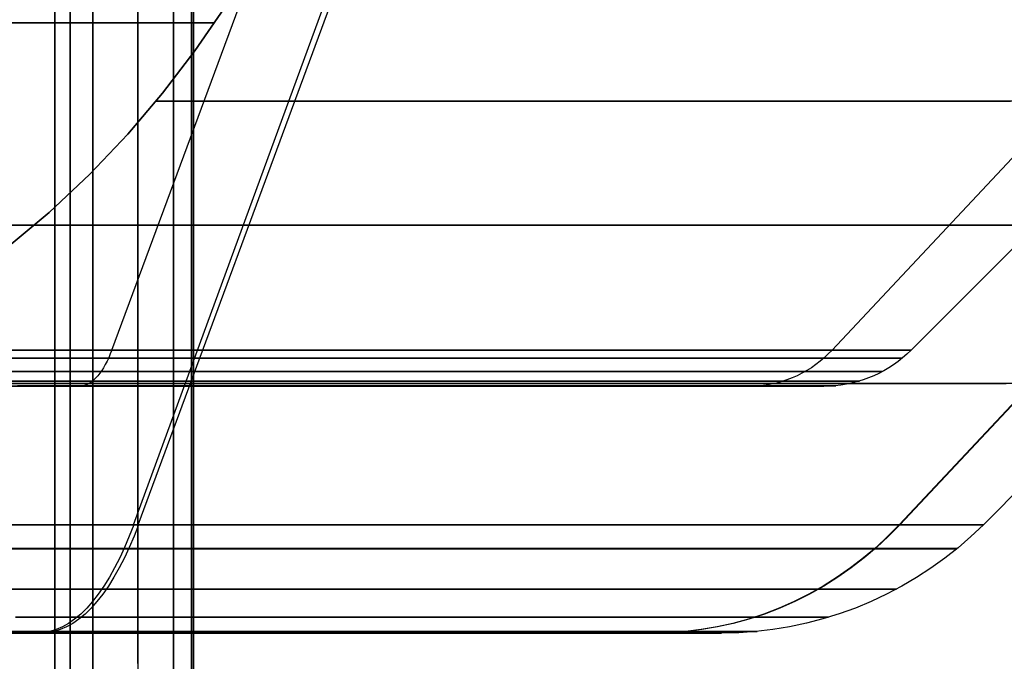
# Model space of a CAD drawing. Units: millimetres. Extents: x 4863 to 5458, y -72 to 778.
# Drawn here: x 4968 to 4972, y -38 to -35 of the extents above; entities that cross this region are included whole.
import ezdxf

# ---------------------------------------------------------------- set-up
doc = ezdxf.new("R2010")
doc.units = ezdxf.units.MM
doc.layers.get('0').update_dxf_attribs({"color": 8, "linetype": 'CONTINUOUS'})

# ---------------------------------------------------------------- blocks, each defined once
blk = doc.blocks.new('sgBrepBlock__87691200')
at = {"color": 0}
for points in [[(4968.974, -32.7825, 421.106), (4968.9929, -32.955, 421.2932), (4968.9999, -33.1299, 421.4796), (4968.9954, -33.3068, 421.6646), (4968.9797, -33.4852, 421.8479), (4968.9529, -33.6649, 422.0289), (4968.9154, -33.8456, 422.2071), (4968.8675, -34.0267, 422.3822), (4968.8092, -34.2081, 422.5537), (4968.7405, -34.3892, 422.7214), (4968.6616, -34.5697, 422.885), (4968.5725, -34.7492, 423.0441), (4968.4731, -34.9272, 423.1984), (4968.3635, -35.1034, 423.3477), (4968.2436, -35.2773, 423.4915), (4968.113, -35.448, 423.6296), (4967.9715, -35.6149, 423.7613), (4967.8185, -35.7769, 423.8862), (4967.6533, -35.9326, 424.0035), (4967.475, -36.0804, 424.1124)], [(4967.3636, -35.1631, 424.1722), (4967.4641, -35.1631, 424.1185), (4967.5642, -35.1631, 424.06), (4967.6633, -35.1631, 423.9967), (4967.7614, -35.1631, 423.9285), (4967.858, -35.1631, 423.8554), (4967.9528, -35.1631, 423.7774), (4968.0455, -35.1631, 423.6946), (4968.1357, -35.1631, 423.6069), (4968.2231, -35.1631, 423.5144), (4968.3237, -35.1631, 423.3974)]]:
    blk.add_polyline3d(points, dxfattribs=at)
blk = doc.blocks.new('sgBrepBlock__87692096')
at = {"color": 0}
for points in [[(4967.475, -36.0804, 436.8876), (4967.6533, -35.9326, 436.9965), (4967.8185, -35.7769, 437.1138), (4967.9715, -35.6149, 437.2387), (4968.113, -35.448, 437.3704), (4968.2436, -35.2773, 437.5085), (4968.3635, -35.1034, 437.6523), (4968.4731, -34.9272, 437.8016), (4968.5725, -34.7492, 437.9559), (4968.6616, -34.5697, 438.115), (4968.7405, -34.3892, 438.2785), (4968.8092, -34.2081, 438.4463), (4968.8675, -34.0267, 438.6178), (4968.9154, -33.8456, 438.7929), (4968.9529, -33.6649, 438.9711), (4968.9797, -33.4852, 439.1521), (4968.9954, -33.3068, 439.3354), (4968.9999, -33.1299, 439.5204), (4968.974, -32.7825, 439.894)], [(4968.3237, -35.1631, 437.6026), (4968.2444, -35.1631, 437.5093), (4968.1612, -35.1631, 437.4193), (4968.0743, -35.1631, 437.3327), (4967.9841, -35.1631, 437.2498), (4967.8907, -35.1631, 437.1707), (4967.7943, -35.1631, 437.0957), (4967.6953, -35.1631, 437.0249), (4967.5938, -35.1631, 436.9584), (4967.4903, -35.1631, 436.8963), (4967.3636, -35.1631, 436.8278)]]:
    blk.add_polyline3d(points, dxfattribs=at)
blk = doc.blocks.new('sgBrepBlock__87692544')
at = {"color": 0}
for p, q in [((4967.9066, -36.4896, 435.2803), (4969.3342, -32.636, 438.8596)), ((4970.8263, -36.4896, 432.2869), (4974.4401, -32.636, 433.6249)), ((4971.1464, -36.4896, 430.5), (4975, -32.636, 430.5))]:
    blk.add_line(p, q, dxfattribs=at)
for points in [[(4971.1464, -36.4896, 430.5), (4971.1367, -36.4896, 430.8168), (4971.1074, -36.4896, 431.1324), (4971.0588, -36.4896, 431.4457), (4970.991, -36.4896, 431.7553), (4970.9043, -36.4896, 432.0602), (4970.7989, -36.4896, 432.3591), (4970.6754, -36.4896, 432.651), (4970.5341, -36.4896, 432.9348), (4970.3756, -36.4896, 433.2093), (4970.2005, -36.4896, 433.4735), (4970.0095, -36.4896, 433.7264), (4969.8033, -36.4896, 433.9671), (4969.5826, -36.4896, 434.1947), (4969.3484, -36.4896, 434.4082), (4969.1014, -36.4896, 434.607), (4968.8427, -36.4896, 434.7901), (4968.5732, -36.4896, 434.957), (4968.294, -36.4896, 435.1069), (4968.006, -36.4896, 435.2394), (4967.7104, -36.4896, 435.3539), (4967.4084, -36.4896, 435.45)], [(4971.5804, -35.9838, 431.3979), (4971.5212, -35.9838, 431.7096), (4971.4425, -35.9838, 432.0251), (4971.3432, -35.9838, 432.343), (4971.2226, -35.9838, 432.6615), (4971.0798, -35.9838, 432.9784), (4970.9145, -35.9838, 433.2918), (4970.7266, -35.9838, 433.5994), (4970.5161, -35.9838, 433.8988), (4970.2835, -35.9838, 434.1877), (4970.0295, -35.9838, 434.4636), (4969.7552, -35.9838, 434.7244), (4969.462, -35.9838, 434.9678), (4969.1517, -35.9838, 435.1919), (4968.8261, -35.9838, 435.3949), (4968.4875, -35.9838, 435.5754), (4968.1382, -35.9838, 435.7321), (4967.7808, -35.9838, 435.8643), (4967.4178, -35.9838, 435.9714)]]:
    blk.add_polyline3d(points, dxfattribs=at)
blk = doc.blocks.new('sgBrepBlock__87692992')
at = {"color": 0}
for points in [[(4971.1464, -36.4896, 430.5), (4971.1367, -36.4896, 430.8168), (4971.1074, -36.4896, 431.1324), (4971.0588, -36.4896, 431.4457), (4970.991, -36.4896, 431.7553), (4970.9043, -36.4896, 432.0602), (4970.7989, -36.4896, 432.3591), (4970.6754, -36.4896, 432.651), (4970.5341, -36.4896, 432.9348), (4970.3756, -36.4896, 433.2093), (4970.2005, -36.4896, 433.4735), (4970.0095, -36.4896, 433.7264), (4969.8033, -36.4896, 433.9671), (4969.5826, -36.4896, 434.1947), (4969.3484, -36.4896, 434.4082), (4969.1014, -36.4896, 434.607), (4968.8427, -36.4896, 434.7901), (4968.5732, -36.4896, 434.957), (4968.294, -36.4896, 435.1069), (4968.006, -36.4896, 435.2394), (4967.7104, -36.4896, 435.3539), (4967.4084, -36.4896, 435.45)], [(4971.1464, -36.4896, 430.5), (4971.1297, -36.5055, 430.5), (4971.1123, -36.5207, 430.5), (4971.0942, -36.535, 430.5), (4971.0755, -36.5485, 430.5), (4971.0561, -36.5611, 430.5), (4971.0362, -36.5728, 430.5), (4971.0158, -36.5836, 430.5), (4970.9949, -36.5934, 430.5), (4970.9735, -36.6022, 430.5), (4970.9518, -36.6101, 430.5), (4970.9297, -36.6169, 430.5), (4970.9074, -36.6227, 430.5), (4970.8848, -36.6275, 430.5), (4970.862, -36.6312, 430.5), (4970.839, -36.6339, 430.5), (4970.816, -36.6355, 430.5), (4970.7929, -36.636, 430.5), (4970.7838, -36.636, 430.7951), (4970.7566, -36.636, 431.089), (4970.7113, -36.636, 431.3807), (4970.6481, -36.636, 431.6691), (4970.5673, -36.636, 431.953), (4970.4692, -36.636, 432.2314), (4970.3542, -36.636, 432.5032), (4970.2226, -36.636, 432.7675), (4970.075, -36.636, 433.0231), (4969.9119, -36.636, 433.2692), (4969.7341, -36.636, 433.5048), (4969.542, -36.636, 433.729), (4969.3365, -36.636, 433.9409), (4969.1183, -36.636, 434.1397), (4968.8884, -36.636, 434.3248), (4968.6474, -36.636, 434.4954), (4968.3964, -36.636, 434.6508), (4968.1364, -36.636, 434.7904), (4967.8682, -36.636, 434.9138), (4967.5929, -36.636, 435.0204), (4967.3116, -36.636, 435.1099)], [(4967.9066, -36.4896, 435.2803), (4967.9005, -36.5052, 435.2651), (4967.8942, -36.5202, 435.2491), (4967.8875, -36.5344, 435.2324), (4967.8806, -36.548, 435.2151), (4967.8734, -36.5607, 435.197), (4967.866, -36.5725, 435.1784), (4967.8583, -36.5834, 435.1592), (4967.8505, -36.5933, 435.1396), (4967.8425, -36.6023, 435.1195), (4967.8343, -36.6102, 435.0991), (4967.8261, -36.6171, 435.0783), (4967.8177, -36.6229, 435.0574), (4967.8093, -36.6277, 435.0363), (4967.8008, -36.6313, 435.0151), (4967.7924, -36.6339, 434.994), (4967.784, -36.6355, 434.9729), (4967.7756, -36.636, 434.9519)], [(4970.8263, -36.4896, 432.2869), (4970.811, -36.5052, 432.2812), (4970.7948, -36.5202, 432.2753), (4970.778, -36.5344, 432.269), (4970.7605, -36.548, 432.2625), (4970.7423, -36.5607, 432.2558), (4970.7234, -36.5725, 432.2488), (4970.7041, -36.5834, 432.2417), (4970.6842, -36.5933, 432.2343), (4970.664, -36.6023, 432.2268), (4970.6433, -36.6102, 432.2192), (4970.6224, -36.6171, 432.2114), (4970.6013, -36.6229, 432.2036), (4970.58, -36.6277, 432.1957), (4970.5586, -36.6313, 432.1878), (4970.5372, -36.6339, 432.1799), (4970.5159, -36.6355, 432.172), (4970.4947, -36.636, 432.1641)], [(4967.282, -36.5219, 435.4474), (4967.6102, -36.5219, 435.3505), (4967.9334, -36.5219, 435.231), (4968.2492, -36.5219, 435.0892), (4968.5554, -36.5219, 434.9261), (4968.8498, -36.5219, 434.7425), (4969.1304, -36.5219, 434.5399), (4969.3955, -36.5219, 434.3198), (4969.6435, -36.5219, 434.084), (4969.8732, -36.5219, 433.8344), (4970.0835, -36.5219, 433.5733), (4970.2739, -36.5219, 433.3025), (4970.4438, -36.5219, 433.0244), (4970.5932, -36.5219, 432.741), (4970.7223, -36.5219, 432.4544), (4970.8315, -36.5219, 432.1665), (4970.9212, -36.5219, 431.879), (4970.9924, -36.5219, 431.5937), (4971.0459, -36.5219, 431.3119), (4971.0827, -36.5219, 431.035), (4971.1108, -36.5219, 430.5)], [(4967.2616, -36.5767, 435.3683), (4967.5845, -36.5767, 435.273), (4967.9025, -36.5767, 435.1554), (4968.2133, -36.5767, 435.0159), (4968.5146, -36.5767, 434.8554), (4968.8043, -36.5767, 434.6747), (4969.0804, -36.5767, 434.4753), (4969.3413, -36.5767, 434.2587), (4969.5853, -36.5767, 434.0267), (4969.8113, -36.5767, 433.7812), (4970.0183, -36.5767, 433.5242), (4970.2056, -36.5767, 433.2578), (4970.3728, -36.5767, 432.9841), (4970.5199, -36.5767, 432.7052), (4970.6469, -36.5767, 432.4232), (4970.7543, -36.5767, 432.1399), (4970.8426, -36.5767, 431.857), (4970.9126, -36.5767, 431.5762), (4970.9653, -36.5767, 431.299), (4971.0015, -36.5767, 431.0265), (4971.0291, -36.5767, 430.5)], [(4967.2386, -36.6147, 435.2796), (4967.5556, -36.6147, 435.186), (4967.8678, -36.6147, 435.0705), (4968.1729, -36.6147, 434.9336), (4968.4687, -36.6147, 434.7759), (4968.7531, -36.6147, 434.5986), (4969.0243, -36.6147, 434.4028), (4969.2804, -36.6147, 434.1902), (4969.52, -36.6147, 433.9624), (4969.7418, -36.6147, 433.7213), (4969.945, -36.6147, 433.469), (4970.1289, -36.6147, 433.2075), (4970.2931, -36.6147, 432.9388), (4970.4374, -36.6147, 432.665), (4970.5621, -36.6147, 432.3881), (4970.6676, -36.6147, 432.11), (4970.7543, -36.6147, 431.8323), (4970.8231, -36.6147, 431.5566), (4970.8747, -36.6147, 431.2844), (4970.9103, -36.6147, 431.0169), (4970.9374, -36.6147, 430.5)], [(4967.5252, -36.6337, 435.0944), (4967.8314, -36.6337, 434.9812), (4968.1305, -36.6337, 434.847), (4968.4205, -36.6337, 434.6924), (4968.6994, -36.6337, 434.5185), (4968.9652, -36.6337, 434.3266), (4969.2163, -36.6337, 434.1181), (4969.4512, -36.6337, 433.8948), (4969.6687, -36.6337, 433.6584), (4969.868, -36.6337, 433.411), (4970.0483, -36.6337, 433.1546), (4970.2092, -36.6337, 432.8912), (4970.3508, -36.6337, 432.6227), (4970.473, -36.6337, 432.3513), (4970.5764, -36.6337, 432.0785), (4970.6614, -36.6337, 431.8062), (4970.7289, -36.6337, 431.536), (4970.7795, -36.6337, 431.2691), (4970.8144, -36.6337, 431.0068), (4970.841, -36.6337, 430.5)]]:
    blk.add_polyline3d(points, dxfattribs=at)
blk = doc.blocks.new('sgBrepBlock__87693440')
at = {"color": 0}
for p, q in [((4970.6351, -36.636, 429.2802), (4961.3649, -36.636, 429.2802)), ((4970.6347, -36.636, 431.7213), (4961.3653, -36.636, 431.7213)), ((4969.0935, -36.636, 426.8391), (4962.9065, -36.636, 426.8391)), ((4969.0917, -36.636, 434.1624), (4962.9083, -36.636, 434.1624)), ((4969.6622, -36.636, 433.5919), (4969.6622, -36.636, 427.4081))]:
    blk.add_line(p, q, dxfattribs=at)
blk.add_polyline3d([(4967.3116, -36.636, 425.8901), (4967.5929, -36.636, 425.9796), (4967.8682, -36.636, 426.0862), (4968.1364, -36.636, 426.2096), (4968.3964, -36.636, 426.3492), (4968.6474, -36.636, 426.5046), (4968.8884, -36.636, 426.6752), (4969.1183, -36.636, 426.8603), (4969.3365, -36.636, 427.0591), (4969.542, -36.636, 427.271), (4969.7341, -36.636, 427.4952), (4969.9119, -36.636, 427.7308), (4970.075, -36.636, 427.9769), (4970.2226, -36.636, 428.2325), (4970.3542, -36.636, 428.4968), (4970.4692, -36.636, 428.7686), (4970.5673, -36.636, 429.047), (4970.6481, -36.636, 429.3309), (4970.7113, -36.636, 429.6193), (4970.7566, -36.636, 429.911), (4970.7929, -36.636, 430.5), (4970.7838, -36.636, 430.7951), (4970.7566, -36.636, 431.089), (4970.7113, -36.636, 431.3807), (4970.6481, -36.636, 431.6691), (4970.5673, -36.636, 431.953), (4970.4692, -36.636, 432.2314), (4970.3542, -36.636, 432.5032), (4970.2226, -36.636, 432.7675), (4970.075, -36.636, 433.0231), (4969.9119, -36.636, 433.2692), (4969.7341, -36.636, 433.5048), (4969.542, -36.636, 433.729), (4969.3365, -36.636, 433.9409), (4969.1183, -36.636, 434.1397), (4968.8884, -36.636, 434.3248), (4968.6474, -36.636, 434.4954), (4968.3964, -36.636, 434.6508), (4968.1364, -36.636, 434.7904), (4967.8682, -36.636, 434.9138), (4967.5929, -36.636, 435.0204), (4967.3116, -36.636, 435.1099)], dxfattribs=at)
blk = doc.blocks.new('sgBrepBlock__87693664')
at = {"color": 0}
for p, q in [((4967.9945, -37.1967, 435.5605), (4969.6132, -32.7825, 439.6672)), ((4971.0987, -37.1967, 432.3947), (4975.2364, -32.7825, 433.9324)), ((4971.4393, -37.1967, 430.5), (4975.8536, -32.7825, 430.5))]:
    blk.add_line(p, q, dxfattribs=at)
for points in [[(4967.475, -36.0804, 436.8876), (4967.6533, -35.9326, 436.9965), (4967.8185, -35.7769, 437.1138), (4967.9715, -35.6149, 437.2387), (4968.113, -35.448, 437.3704), (4968.2436, -35.2773, 437.5085), (4968.3635, -35.1034, 437.6523), (4968.4731, -34.9272, 437.8016), (4968.5725, -34.7492, 437.9559), (4968.6616, -34.5697, 438.115), (4968.7405, -34.3892, 438.2785), (4968.8092, -34.2081, 438.4463), (4968.8675, -34.0267, 438.6178), (4968.9154, -33.8456, 438.7929), (4968.9529, -33.6649, 438.9711), (4968.9797, -33.4852, 439.1521), (4968.9954, -33.3068, 439.3354), (4968.9999, -33.1299, 439.5204), (4968.974, -32.7825, 439.894)], [(4971.6652, -35.4812, 434.8701), (4971.4282, -35.4812, 435.1612), (4971.1739, -35.4812, 435.4419), (4970.903, -35.4812, 435.7108), (4970.6163, -35.4812, 435.9664), (4970.3149, -35.4812, 436.2073), (4969.9998, -35.4812, 436.4324), (4969.6724, -35.4812, 436.6404), (4969.3341, -35.4812, 436.8305), (4968.9863, -35.4812, 437.0018), (4968.6307, -35.4812, 437.1537), (4968.0861, -35.4812, 437.344)], [(4971.5977, -36.6248, 432.691), (4971.4605, -36.6248, 433.0135), (4971.3016, -36.6248, 433.3333), (4971.1207, -36.6248, 433.6484), (4970.9179, -36.6248, 433.9566), (4970.6935, -36.6248, 434.2557), (4970.4479, -36.6248, 434.5436), (4970.1819, -36.6248, 434.8181), (4969.8968, -36.6248, 435.077), (4969.5938, -36.6248, 435.3186), (4969.2747, -36.6248, 435.5409), (4968.9413, -36.6248, 435.7424), (4968.5957, -36.6248, 435.9219), (4968.2401, -36.6248, 436.0782), (4967.8768, -36.6248, 436.2107), (4967.5082, -36.6248, 436.3189), (4967.1367, -36.6248, 436.4027), (4966.7647, -36.6248, 436.4623), (4966.2103, -36.6248, 436.5075)], [(4971.4393, -37.1967, 430.5), (4971.429, -37.1967, 430.8349), (4971.3981, -37.1967, 431.1684), (4971.3467, -37.1967, 431.4995), (4971.2751, -37.1967, 431.8267), (4971.1834, -37.1967, 432.149), (4971.072, -37.1967, 432.4649), (4970.9415, -37.1967, 432.7734), (4970.7921, -37.1967, 433.0733), (4970.6246, -37.1967, 433.3634), (4970.4396, -37.1967, 433.6427), (4970.2377, -37.1967, 433.9101), (4970.0197, -37.1967, 434.1645), (4969.7865, -37.1967, 434.405), (4969.5389, -37.1967, 434.6307), (4969.2779, -37.1967, 434.8407), (4969.0045, -37.1967, 435.0342), (4968.7197, -37.1967, 435.2106), (4968.4245, -37.1967, 435.3691), (4968.1202, -37.1967, 435.5091), (4967.8078, -37.1967, 435.6301), (4967.4885, -37.1967, 435.7317)]]:
    blk.add_polyline3d(points, dxfattribs=at)
blk = doc.blocks.new('sgBrepBlock__87694112')
at = {"color": 0}
for points in [[(4967.4885, -37.1967, 425.2683), (4967.8078, -37.1967, 425.3699), (4968.1202, -37.1967, 425.4909), (4968.4245, -37.1967, 425.6309), (4968.7197, -37.1967, 425.7894), (4969.0045, -37.1967, 425.9658), (4969.2779, -37.1967, 426.1593), (4969.5389, -37.1967, 426.3693), (4969.7865, -37.1967, 426.595), (4970.0197, -37.1967, 426.8355), (4970.2377, -37.1967, 427.0899), (4970.4396, -37.1967, 427.3573), (4970.6246, -37.1967, 427.6366), (4970.7921, -37.1967, 427.9267), (4970.9415, -37.1967, 428.2266), (4971.072, -37.1967, 428.5351), (4971.1834, -37.1967, 428.851), (4971.2751, -37.1967, 429.1733), (4971.3467, -37.1967, 429.5005), (4971.3981, -37.1967, 429.8316), (4971.4393, -37.1967, 430.5), (4971.3892, -37.2445, 430.5), (4971.3369, -37.29, 430.5), (4971.2826, -37.333, 430.5), (4971.2264, -37.3735, 430.5), (4971.1683, -37.4113, 430.5), (4971.1086, -37.4464, 430.5), (4971.0473, -37.4788, 430.5), (4970.9846, -37.5082, 430.5), (4970.9205, -37.5347, 430.5), (4970.8554, -37.5582, 430.5), (4970.7892, -37.5787, 430.5), (4970.7221, -37.5962, 430.5), (4970.6543, -37.6105, 430.5), (4970.5859, -37.6216, 430.5), (4970.5171, -37.6296, 430.5), (4970.448, -37.6344, 430.5), (4970.3787, -37.636, 430.5)], [(4967.9956, -37.1967, 425.4399), (4967.9776, -37.2435, 425.4855), (4967.9587, -37.2885, 425.5335), (4967.9389, -37.3313, 425.5836), (4967.9183, -37.3719, 425.6358), (4967.8969, -37.41, 425.69), (4967.8749, -37.4454, 425.746), (4967.8521, -37.4782, 425.8036), (4967.8289, -37.508, 425.8626), (4967.8051, -37.5349, 425.923), (4967.7808, -37.5587, 425.9844), (4967.7563, -37.5793, 426.0466), (4967.7315, -37.5968, 426.1095), (4967.7065, -37.611, 426.1729), (4967.6814, -37.622, 426.2365), (4967.6563, -37.6298, 426.3001), (4967.6313, -37.6345, 426.3636), (4967.6064, -37.636, 426.4266)], [(4971.0988, -37.1967, 428.6056), (4971.0528, -37.2435, 428.6226), (4971.0045, -37.2885, 428.6406), (4970.954, -37.3313, 428.6594), (4970.9014, -37.3719, 428.6789), (4970.8468, -37.41, 428.6992), (4970.7904, -37.4454, 428.7201), (4970.7324, -37.4782, 428.7417), (4970.6729, -37.508, 428.7638), (4970.6121, -37.5349, 428.7864), (4970.5502, -37.5587, 428.8094), (4970.4875, -37.5793, 428.8327), (4970.4241, -37.5968, 428.8563), (4970.3602, -37.611, 428.88), (4970.2961, -37.622, 428.9038), (4970.232, -37.6298, 428.9276), (4970.1681, -37.6345, 428.9514), (4970.1045, -37.636, 428.975)], [(4971.3324, -37.2938, 430.5), (4971.3253, -37.2938, 430.2245), (4971.3031, -37.2938, 429.9418), (4971.2647, -37.2938, 429.6529), (4971.2088, -37.2938, 429.3589), (4971.1346, -37.2938, 429.0612), (4971.0409, -37.2938, 428.7612), (4970.9271, -37.2938, 428.4608), (4970.7924, -37.2938, 428.1618), (4970.6365, -37.2938, 427.8661), (4970.4592, -37.2938, 427.576), (4970.2606, -37.2938, 427.2935), (4970.0411, -37.2938, 427.021), (4969.8015, -37.2938, 426.7606), (4969.5427, -37.2938, 426.5146), (4969.2662, -37.2938, 426.285), (4968.9734, -37.2938, 426.0736), (4968.6662, -37.2938, 425.882), (4968.3467, -37.2938, 425.7118), (4968.0172, -37.2938, 425.5639), (4967.6801, -37.2938, 425.4392), (4967.3376, -37.2938, 425.3381)], [(4971.0874, -37.458, 430.5), (4971.0806, -37.458, 430.2371), (4971.0595, -37.458, 429.9674), (4971.0228, -37.458, 429.6918), (4970.9696, -37.458, 429.4113), (4970.8987, -37.458, 429.1273), (4970.8094, -37.458, 428.8411), (4970.7007, -37.458, 428.5545), (4970.5722, -37.458, 428.2692), (4970.4235, -37.458, 427.9871), (4970.2543, -37.458, 427.7103), (4970.0649, -37.458, 427.4408), (4969.8555, -37.458, 427.1808), (4969.6269, -37.458, 426.9324), (4969.38, -37.458, 426.6977), (4969.1161, -37.458, 426.4786), (4968.8368, -37.458, 426.2769), (4968.5437, -37.458, 426.0942), (4968.2389, -37.458, 425.9317), (4967.9246, -37.458, 425.7907), (4967.6029, -37.458, 425.6717), (4967.2762, -37.458, 425.5752)], [(4970.8123, -37.572, 430.5), (4970.8059, -37.572, 430.2514), (4970.7859, -37.572, 429.9962), (4970.7512, -37.572, 429.7355), (4970.7008, -37.572, 429.4702), (4970.6338, -37.572, 429.2015), (4970.5493, -37.572, 428.9308), (4970.4465, -37.572, 428.6597), (4970.325, -37.572, 428.3898), (4970.1843, -37.572, 428.123), (4970.0243, -37.572, 427.8611), (4969.8451, -37.572, 427.6062), (4969.647, -37.572, 427.3603), (4969.4307, -37.572, 427.1253), (4969.1972, -37.572, 426.9033), (4968.9476, -37.572, 426.6961), (4968.6834, -37.572, 426.5053), (4968.4062, -37.572, 426.3324), (4968.1179, -37.572, 426.1788), (4967.8205, -37.572, 426.0453), (4967.5162, -37.572, 425.9328)], [(4970.523, -37.6291, 430.5), (4970.517, -37.6291, 430.2663), (4970.4981, -37.6291, 430.0265), (4970.4656, -37.6291, 429.7814), (4970.4182, -37.6291, 429.5321), (4970.3552, -37.6291, 429.2796), (4970.2758, -37.6291, 429.0252), (4970.1792, -37.6291, 428.7704), (4970.065, -37.6291, 428.5167), (4969.9327, -37.6291, 428.2659), (4969.7823, -37.6291, 428.0198), (4969.6139, -37.6291, 427.7802), (4969.4277, -37.6291, 427.5491), (4969.2245, -37.6291, 427.3282), (4969.005, -37.6291, 427.1196), (4968.7704, -37.6291, 426.9248), (4968.522, -37.6291, 426.7454), (4968.2615, -37.6291, 426.583), (4967.9905, -37.6291, 426.4386), (4967.7111, -37.6291, 426.3131), (4967.4251, -37.6291, 426.2074)], [(4967.4553, -37.636, 426.3702), (4967.7067, -37.636, 426.4676), (4967.9517, -37.636, 426.5804), (4968.1893, -37.636, 426.708), (4968.4186, -37.636, 426.8499), (4968.6387, -37.636, 427.0057), (4968.8488, -37.636, 427.1748), (4969.0481, -37.636, 427.3565), (4969.2359, -37.636, 427.5501), (4969.4113, -37.636, 427.7549), (4969.5739, -37.636, 427.9701), (4969.7228, -37.636, 428.1949), (4969.8577, -37.636, 428.4285), (4969.9779, -37.636, 428.6699), (4970.083, -37.636, 428.9182), (4970.1726, -37.636, 429.1726), (4970.2464, -37.636, 429.432), (4970.3041, -37.636, 429.6954), (4970.3455, -37.636, 429.9619), (4970.3787, -37.636, 430.5)]]:
    blk.add_polyline3d(points, dxfattribs=at)
blk = doc.blocks.new('sgBrepBlock__87694560')
at = {"color": 0}
for p, q in [((4970.2343, -37.636, 431.6152), (4961.7657, -37.636, 431.6152)), ((4970.2343, -37.636, 429.3848), (4961.7657, -37.636, 429.3848)), ((4968.8247, -37.636, 433.8457), (4963.1753, -37.636, 433.8457)), ((4968.8247, -37.636, 427.1543), (4963.1753, -37.636, 427.1543)), ((4969.3457, -37.636, 433.3247), (4969.3457, -37.636, 427.6753))]:
    blk.add_line(p, q, dxfattribs=at)
blk.add_polyline3d([(4967.4553, -37.636, 426.3702), (4967.7067, -37.636, 426.4676), (4967.9517, -37.636, 426.5804), (4968.1893, -37.636, 426.708), (4968.4186, -37.636, 426.8499), (4968.6387, -37.636, 427.0057), (4968.8488, -37.636, 427.1748), (4969.0481, -37.636, 427.3565), (4969.2359, -37.636, 427.5501), (4969.4113, -37.636, 427.7549), (4969.5739, -37.636, 427.9701), (4969.7228, -37.636, 428.1949), (4969.8577, -37.636, 428.4285), (4969.9779, -37.636, 428.6699), (4970.083, -37.636, 428.9182), (4970.1726, -37.636, 429.1726), (4970.2464, -37.636, 429.432), (4970.3041, -37.636, 429.6954), (4970.3455, -37.636, 429.9619), (4970.3787, -37.636, 430.5), (4970.3704, -37.636, 430.7696), (4970.3455, -37.636, 431.0381), (4970.3041, -37.636, 431.3046), (4970.2464, -37.636, 431.568), (4970.1726, -37.636, 431.8274), (4970.083, -37.636, 432.0818), (4969.9779, -37.636, 432.3301), (4969.8577, -37.636, 432.5715), (4969.7228, -37.636, 432.8051), (4969.5739, -37.636, 433.0299), (4969.4113, -37.636, 433.2451), (4969.2359, -37.636, 433.4499), (4969.0481, -37.636, 433.6435), (4968.8488, -37.636, 433.8252), (4968.6387, -37.636, 433.9943), (4968.4186, -37.636, 434.1501), (4968.1893, -37.636, 434.292), (4967.9517, -37.636, 434.4196), (4967.7067, -37.636, 434.5324), (4967.4553, -37.636, 434.6298)], dxfattribs=at)
blk = doc.blocks.new('sgBrepBlock__267077488')
at = {"color": 0}
for p, q in [((4967.9066, -36.4896, 425.7197), (4969.3342, -32.636, 422.1404)), ((4970.8263, -36.4896, 428.7131), (4974.4401, -32.636, 427.3751))]:
    blk.add_line(p, q, dxfattribs=at)
for points in [[(4971.1464, -36.4896, 430.5), (4975, -32.636, 430.5)], [(4967.4178, -35.9838, 425.0286), (4967.7808, -35.9838, 425.1357), (4968.1382, -35.9838, 425.2679), (4968.4875, -35.9838, 425.4246), (4968.8261, -35.9838, 425.6051), (4969.1517, -35.9838, 425.8081), (4969.462, -35.9838, 426.0322), (4969.7552, -35.9838, 426.2756), (4970.0295, -35.9838, 426.5364), (4970.2835, -35.9838, 426.8123), (4970.5161, -35.9838, 427.1012), (4970.7266, -35.9838, 427.4006), (4970.9145, -35.9838, 427.7082), (4971.0798, -35.9838, 428.0216), (4971.2226, -35.9838, 428.3385), (4971.3432, -35.9838, 428.657), (4971.4425, -35.9838, 428.9749), (4971.5212, -35.9838, 429.2904), (4971.5804, -35.9838, 429.6021)], [(4967.4084, -36.4896, 425.55), (4967.7104, -36.4896, 425.6461), (4968.006, -36.4896, 425.7606), (4968.294, -36.4896, 425.8931), (4968.5732, -36.4896, 426.043), (4968.8427, -36.4896, 426.2099), (4969.1014, -36.4896, 426.393), (4969.3484, -36.4896, 426.5918), (4969.5826, -36.4896, 426.8053), (4969.8033, -36.4896, 427.0329), (4970.0095, -36.4896, 427.2736), (4970.2005, -36.4896, 427.5265), (4970.3756, -36.4896, 427.7907), (4970.5341, -36.4896, 428.0652), (4970.6754, -36.4896, 428.349), (4970.7989, -36.4896, 428.6409), (4970.9043, -36.4896, 428.9398), (4970.991, -36.4896, 429.2447), (4971.0588, -36.4896, 429.5543), (4971.1074, -36.4896, 429.8676), (4971.1464, -36.4896, 430.5)]]:
    blk.add_polyline3d(points, dxfattribs=at)
blk = doc.blocks.new('sgBrepBlock__266883488')
at = {"color": 0}
for p, q in [((4968.0135, -37.1967, 425.4471), (4969.6476, -32.7825, 421.3464)), ((4971.1008, -37.1967, 428.6109), (4975.2402, -32.7825, 427.0779)), ((4971.4393, -37.1967, 430.5), (4975.8536, -32.7825, 430.5))]:
    blk.add_line(p, q, dxfattribs=at)
for points in [[(4968.974, -32.7825, 421.106), (4968.9929, -32.955, 421.2932), (4968.9999, -33.1299, 421.4796), (4968.9954, -33.3068, 421.6646), (4968.9797, -33.4852, 421.8479), (4968.9529, -33.6649, 422.0289), (4968.9154, -33.8456, 422.2071), (4968.8675, -34.0267, 422.3822), (4968.8092, -34.2081, 422.5537), (4968.7405, -34.3892, 422.7214), (4968.6616, -34.5697, 422.885), (4968.5725, -34.7492, 423.0441), (4968.4731, -34.9272, 423.1984), (4968.3635, -35.1034, 423.3477), (4968.2436, -35.2773, 423.4915), (4968.113, -35.448, 423.6296), (4967.9715, -35.6149, 423.7613), (4967.8185, -35.7769, 423.8862), (4967.6533, -35.9326, 424.0035), (4967.475, -36.0804, 424.1124)], [(4968.0861, -35.4812, 423.656), (4968.4504, -35.4812, 423.7778), (4968.8094, -35.4812, 423.9198), (4969.1613, -35.4812, 424.0814), (4969.5045, -35.4812, 424.2622), (4969.8376, -35.4812, 424.4614), (4970.159, -35.4812, 424.6781), (4970.4674, -35.4812, 424.9112), (4970.7616, -35.4812, 425.1597), (4971.0405, -35.4812, 425.4221), (4971.3031, -35.4812, 425.697), (4971.5489, -35.4812, 425.9831)], [(4966.2103, -36.6248, 424.4925), (4966.5791, -36.6248, 424.5168), (4966.9506, -36.6248, 424.5645), (4967.3227, -36.6248, 424.6361), (4967.693, -36.6248, 424.7322), (4968.0592, -36.6248, 424.8525), (4968.419, -36.6248, 424.997), (4968.7699, -36.6248, 425.165), (4969.1097, -36.6248, 425.3557), (4969.4362, -36.6248, 425.5678), (4969.7474, -36.6248, 425.7999), (4970.0417, -36.6248, 426.0504), (4970.3174, -36.6248, 426.3174), (4970.5733, -36.6248, 426.5988), (4970.8084, -36.6248, 426.8926), (4971.0221, -36.6248, 427.1965), (4971.2139, -36.6248, 427.5084), (4971.3837, -36.6248, 427.8261), (4971.5317, -36.6248, 428.1475)], [(4967.4885, -37.1967, 425.2683), (4967.8078, -37.1967, 425.3699), (4968.1202, -37.1967, 425.4909), (4968.4245, -37.1967, 425.6309), (4968.7197, -37.1967, 425.7894), (4969.0045, -37.1967, 425.9658), (4969.2779, -37.1967, 426.1593), (4969.5389, -37.1967, 426.3693), (4969.7865, -37.1967, 426.595), (4970.0197, -37.1967, 426.8355), (4970.2377, -37.1967, 427.0899), (4970.4396, -37.1967, 427.3573), (4970.6246, -37.1967, 427.6366), (4970.7921, -37.1967, 427.9267), (4970.9415, -37.1967, 428.2266), (4971.072, -37.1967, 428.5351), (4971.1834, -37.1967, 428.851), (4971.2751, -37.1967, 429.1733), (4971.3467, -37.1967, 429.5005), (4971.3981, -37.1967, 429.8316), (4971.4393, -37.1967, 430.5)]]:
    blk.add_polyline3d(points, dxfattribs=at)
blk = doc.blocks.new('sgBrepBlock__303550160')
at = {"color": 0}
for points in [[(4967.4084, -36.4896, 425.55), (4967.7104, -36.4896, 425.6461), (4968.006, -36.4896, 425.7606), (4968.294, -36.4896, 425.8931), (4968.5732, -36.4896, 426.043), (4968.8427, -36.4896, 426.2099), (4969.1014, -36.4896, 426.393), (4969.3484, -36.4896, 426.5918), (4969.5826, -36.4896, 426.8053), (4969.8033, -36.4896, 427.0329), (4970.0095, -36.4896, 427.2736), (4970.2005, -36.4896, 427.5265), (4970.3756, -36.4896, 427.7907), (4970.5341, -36.4896, 428.0652), (4970.6754, -36.4896, 428.349), (4970.7989, -36.4896, 428.6409), (4970.9043, -36.4896, 428.9398), (4970.991, -36.4896, 429.2447), (4971.0588, -36.4896, 429.5543), (4971.1074, -36.4896, 429.8676), (4971.1464, -36.4896, 430.5)], [(4967.9066, -36.4896, 425.7197), (4967.9005, -36.5052, 425.7349), (4967.8942, -36.5202, 425.7509), (4967.8875, -36.5344, 425.7676), (4967.8806, -36.548, 425.7849), (4967.8734, -36.5607, 425.803), (4967.866, -36.5725, 425.8216), (4967.8583, -36.5834, 425.8408), (4967.8505, -36.5933, 425.8604), (4967.8425, -36.6023, 425.8805), (4967.8343, -36.6102, 425.9009), (4967.8261, -36.6171, 425.9217), (4967.8177, -36.6229, 425.9426), (4967.8093, -36.6277, 425.9637), (4967.8008, -36.6313, 425.9849), (4967.7924, -36.6339, 426.006), (4967.784, -36.6355, 426.0271), (4967.7756, -36.636, 426.0481)], [(4970.8263, -36.4896, 428.7131), (4970.811, -36.5052, 428.7188), (4970.7948, -36.5202, 428.7247), (4970.778, -36.5344, 428.731), (4970.7605, -36.548, 428.7375), (4970.7423, -36.5607, 428.7442), (4970.7234, -36.5725, 428.7512), (4970.7041, -36.5834, 428.7583), (4970.6842, -36.5933, 428.7657), (4970.664, -36.6023, 428.7732), (4970.6433, -36.6102, 428.7808), (4970.6224, -36.6171, 428.7886), (4970.6013, -36.6229, 428.7964), (4970.58, -36.6277, 428.8043), (4970.5586, -36.6313, 428.8122), (4970.5372, -36.6339, 428.8201), (4970.5159, -36.6355, 428.828), (4970.4947, -36.636, 428.8359)], [(4971.1464, -36.4896, 430.5), (4971.1297, -36.5055, 430.5), (4971.1123, -36.5207, 430.5), (4971.0942, -36.535, 430.5), (4971.0755, -36.5485, 430.5), (4971.0561, -36.5611, 430.5), (4971.0362, -36.5728, 430.5), (4971.0158, -36.5836, 430.5), (4970.9949, -36.5934, 430.5), (4970.9735, -36.6022, 430.5), (4970.9518, -36.6101, 430.5), (4970.9297, -36.6169, 430.5), (4970.9074, -36.6227, 430.5), (4970.8848, -36.6275, 430.5), (4970.862, -36.6312, 430.5), (4970.839, -36.6339, 430.5), (4970.816, -36.6355, 430.5), (4970.7929, -36.636, 430.5)], [(4971.1107, -36.522, 430.5), (4971.1039, -36.522, 430.2359), (4971.0827, -36.522, 429.965), (4971.0458, -36.522, 429.6881), (4970.9923, -36.522, 429.4063), (4970.9212, -36.522, 429.121), (4970.8314, -36.522, 428.8335), (4970.7223, -36.522, 428.5456), (4970.5932, -36.522, 428.259), (4970.4438, -36.522, 427.9756), (4970.2738, -36.522, 427.6975), (4970.0835, -36.522, 427.4268), (4969.8732, -36.522, 427.1656), (4969.6435, -36.522, 426.9161), (4969.3955, -36.522, 426.6803), (4969.1304, -36.522, 426.4602), (4968.8498, -36.522, 426.2575), (4968.5554, -36.522, 426.074), (4968.2492, -36.522, 425.9108), (4967.9334, -36.522, 425.7691), (4967.6102, -36.522, 425.6496), (4967.282, -36.522, 425.5527)], [(4971.0291, -36.5767, 430.5), (4971.0224, -36.5767, 430.2402), (4971.0015, -36.5767, 429.9735), (4970.9653, -36.5767, 429.701), (4970.9126, -36.5767, 429.4238), (4970.8426, -36.5767, 429.143), (4970.7542, -36.5767, 428.8601), (4970.6469, -36.5767, 428.5768), (4970.5198, -36.5767, 428.2948), (4970.3728, -36.5767, 428.0159), (4970.2056, -36.5767, 427.7422), (4970.0183, -36.5767, 427.4759), (4969.8113, -36.5767, 427.2188), (4969.5853, -36.5767, 426.9733), (4969.3413, -36.5767, 426.7413), (4969.0804, -36.5767, 426.5247), (4968.8043, -36.5767, 426.3253), (4968.5146, -36.5767, 426.1447), (4968.2133, -36.5767, 425.9841), (4967.9025, -36.5767, 425.8446), (4967.5845, -36.5767, 425.727), (4967.2616, -36.5767, 425.6317)], [(4970.9375, -36.6147, 430.5), (4970.9309, -36.6147, 430.2449), (4970.9103, -36.6147, 429.9831), (4970.8748, -36.6147, 429.7156), (4970.8231, -36.6147, 429.4434), (4970.7543, -36.6147, 429.1677), (4970.6676, -36.6147, 428.89), (4970.5622, -36.6147, 428.6119), (4970.4375, -36.6147, 428.335), (4970.2931, -36.6147, 428.0612), (4970.1289, -36.6147, 427.7925), (4969.945, -36.6147, 427.531), (4969.7418, -36.6147, 427.2786), (4969.52, -36.6147, 427.0376), (4969.2804, -36.6147, 426.8098), (4969.0243, -36.6147, 426.5971), (4968.7531, -36.6147, 426.4014), (4968.4687, -36.6147, 426.224), (4968.1729, -36.6147, 426.0664), (4967.8678, -36.6147, 425.9295), (4967.5556, -36.6147, 425.814), (4967.2386, -36.6147, 425.7204)], [(4970.8411, -36.6337, 430.5), (4970.8346, -36.6337, 430.2499), (4970.8145, -36.6337, 429.9932), (4970.7796, -36.6337, 429.7309), (4970.7289, -36.6337, 429.464), (4970.6615, -36.6337, 429.1937), (4970.5765, -36.6337, 428.9214), (4970.4731, -36.6337, 428.6487), (4970.3508, -36.6337, 428.3772), (4970.2093, -36.6337, 428.1088), (4970.0483, -36.6337, 427.8454), (4969.868, -36.6337, 427.5889), (4969.6688, -36.6337, 427.3415), (4969.4513, -36.6337, 427.1052), (4969.2163, -36.6337, 426.8818), (4968.9652, -36.6337, 426.6733), (4968.6994, -36.6337, 426.4814), (4968.4205, -36.6337, 426.3075), (4968.1305, -36.6337, 426.1529), (4967.8314, -36.6337, 426.0187), (4967.5253, -36.6337, 425.9055)], [(4967.3116, -36.636, 425.8901), (4967.5929, -36.636, 425.9796), (4967.8682, -36.636, 426.0862), (4968.1364, -36.636, 426.2096), (4968.3964, -36.636, 426.3492), (4968.6474, -36.636, 426.5046), (4968.8884, -36.636, 426.6752), (4969.1183, -36.636, 426.8603), (4969.3365, -36.636, 427.0591), (4969.542, -36.636, 427.271), (4969.7341, -36.636, 427.4952), (4969.9119, -36.636, 427.7308), (4970.075, -36.636, 427.9769), (4970.2226, -36.636, 428.2325), (4970.3542, -36.636, 428.4968), (4970.4692, -36.636, 428.7686), (4970.5673, -36.636, 429.047), (4970.6481, -36.636, 429.3309), (4970.7113, -36.636, 429.6193), (4970.7566, -36.636, 429.911), (4970.7929, -36.636, 430.5)]]:
    blk.add_polyline3d(points, dxfattribs=at)
blk = doc.blocks.new('sgBrepBlock__303552848')
at = {"color": 0}
for points in [[(4971.4393, -37.1967, 430.5), (4971.429, -37.1967, 430.8349), (4971.3981, -37.1967, 431.1684), (4971.3467, -37.1967, 431.4995), (4971.2751, -37.1967, 431.8267), (4971.1834, -37.1967, 432.149), (4971.072, -37.1967, 432.4649), (4970.9415, -37.1967, 432.7734), (4970.7921, -37.1967, 433.0733), (4970.6246, -37.1967, 433.3634), (4970.4396, -37.1967, 433.6427), (4970.2377, -37.1967, 433.9101), (4970.0197, -37.1967, 434.1645), (4969.7865, -37.1967, 434.405), (4969.5389, -37.1967, 434.6307), (4969.2779, -37.1967, 434.8407), (4969.0045, -37.1967, 435.0342), (4968.7197, -37.1967, 435.2106), (4968.4245, -37.1967, 435.3691), (4968.1202, -37.1967, 435.5091), (4967.8078, -37.1967, 435.6301), (4967.4885, -37.1967, 435.7317)], [(4968.0151, -37.1967, 435.5523), (4967.9969, -37.2435, 435.5068), (4967.9778, -37.2885, 435.4589), (4967.9579, -37.3313, 435.4089), (4967.9371, -37.3719, 435.3567), (4967.9155, -37.41, 435.3026), (4967.8932, -37.4454, 435.2468), (4967.8703, -37.4782, 435.1892), (4967.8468, -37.508, 435.1303), (4967.8227, -37.5349, 435.07), (4967.7983, -37.5587, 435.0087), (4967.7735, -37.5793, 434.9466), (4967.7484, -37.5968, 434.8837), (4967.7232, -37.611, 434.8205), (4967.6979, -37.622, 434.757), (4967.6725, -37.6298, 434.6934), (4967.6473, -37.6345, 434.6301), (4967.6222, -37.636, 434.5671)], [(4971.1009, -37.1967, 432.3886), (4971.055, -37.2435, 432.3716), (4971.0067, -37.2885, 432.3537), (4970.9561, -37.3313, 432.335), (4970.9035, -37.3719, 432.3155), (4970.8489, -37.41, 432.2953), (4970.7925, -37.4454, 432.2744), (4970.7344, -37.4782, 432.2529), (4970.6748, -37.508, 432.2308), (4970.614, -37.5349, 432.2083), (4970.5521, -37.5587, 432.1854), (4970.4894, -37.5793, 432.1622), (4970.4259, -37.5968, 432.1387), (4970.3621, -37.611, 432.115), (4970.298, -37.622, 432.0913), (4970.2338, -37.6298, 432.0675), (4970.1699, -37.6345, 432.0439), (4970.1063, -37.636, 432.0203)], [(4971.4393, -37.1967, 430.5), (4971.3892, -37.2445, 430.5), (4971.3369, -37.29, 430.5), (4971.2826, -37.333, 430.5), (4971.2264, -37.3735, 430.5), (4971.1683, -37.4113, 430.5), (4971.1086, -37.4464, 430.5), (4971.0473, -37.4788, 430.5), (4970.9846, -37.5082, 430.5), (4970.9205, -37.5347, 430.5), (4970.8554, -37.5582, 430.5), (4970.7892, -37.5787, 430.5), (4970.7221, -37.5962, 430.5), (4970.6543, -37.6105, 430.5), (4970.5859, -37.6216, 430.5), (4970.5171, -37.6296, 430.5), (4970.448, -37.6344, 430.5), (4970.3787, -37.636, 430.5)], [(4967.3376, -37.2939, 435.6617), (4967.68, -37.2939, 435.5606), (4968.0172, -37.2939, 435.4359), (4968.3467, -37.2939, 435.2881), (4968.6661, -37.2939, 435.1178), (4968.9733, -37.2939, 434.9263), (4969.266, -37.2939, 434.7149), (4969.5426, -37.2939, 434.4852), (4969.8014, -37.2939, 434.2392), (4970.041, -37.2939, 433.9789), (4970.2604, -37.2939, 433.7064), (4970.459, -37.2939, 433.4239), (4970.6363, -37.2939, 433.1338), (4970.7922, -37.2939, 432.8381), (4970.9269, -37.2939, 432.5391), (4971.0408, -37.2939, 432.2387), (4971.1344, -37.2939, 431.9388), (4971.2087, -37.2939, 431.6411), (4971.2645, -37.2939, 431.3471), (4971.3029, -37.2939, 431.0582), (4971.3322, -37.2939, 430.5)], [(4967.2762, -37.458, 435.4247), (4967.6029, -37.458, 435.3283), (4967.9246, -37.458, 435.2093), (4968.2389, -37.458, 435.0682), (4968.5437, -37.458, 434.9058), (4968.8367, -37.458, 434.7231), (4969.1161, -37.458, 434.5214), (4969.38, -37.458, 434.3023), (4969.6268, -37.458, 434.0675), (4969.8554, -37.458, 433.8192), (4970.0648, -37.458, 433.5592), (4970.2543, -37.458, 433.2897), (4970.4234, -37.458, 433.0129), (4970.5722, -37.458, 432.7308), (4970.7007, -37.458, 432.4455), (4970.8093, -37.458, 432.1589), (4970.8987, -37.458, 431.8727), (4970.9695, -37.458, 431.5887), (4971.0228, -37.458, 431.3082), (4971.0594, -37.458, 431.0326), (4971.0874, -37.458, 430.5)], [(4967.5162, -37.5719, 435.0673), (4967.8205, -37.5719, 434.9547), (4968.1179, -37.5719, 434.8213), (4968.4062, -37.5719, 434.6676), (4968.6834, -37.5719, 434.4948), (4968.9477, -37.5719, 434.304), (4969.1973, -37.5719, 434.0967), (4969.4308, -37.5719, 433.8747), (4969.6471, -37.5719, 433.6398), (4969.8451, -37.5719, 433.3938), (4970.0243, -37.5719, 433.1389), (4970.1843, -37.5719, 432.877), (4970.3251, -37.5719, 432.6102), (4970.4466, -37.5719, 432.3403), (4970.5494, -37.5719, 432.0692), (4970.6339, -37.5719, 431.7985), (4970.7009, -37.5719, 431.5298), (4970.7513, -37.5719, 431.2645), (4970.7859, -37.5719, 431.0038), (4970.8124, -37.5719, 430.5)], [(4967.4251, -37.629, 434.7929), (4967.7111, -37.629, 434.6871), (4967.9906, -37.629, 434.5616), (4968.2616, -37.629, 434.4172), (4968.5222, -37.629, 434.2548), (4968.7705, -37.629, 434.0754), (4969.0052, -37.629, 433.8806), (4969.2247, -37.629, 433.6719), (4969.4279, -37.629, 433.4511), (4969.6141, -37.629, 433.2199), (4969.7825, -37.629, 432.9803), (4969.9329, -37.629, 432.7342), (4970.0652, -37.629, 432.4834), (4970.1794, -37.629, 432.2297), (4970.276, -37.629, 431.9749), (4970.3555, -37.629, 431.7205), (4970.4184, -37.629, 431.468), (4970.4658, -37.629, 431.2186), (4970.4984, -37.629, 430.9735), (4970.5232, -37.629, 430.5)], [(4970.3787, -37.636, 430.5), (4970.3704, -37.636, 430.7696), (4970.3455, -37.636, 431.0381), (4970.3041, -37.636, 431.3046), (4970.2464, -37.636, 431.568), (4970.1726, -37.636, 431.8274), (4970.083, -37.636, 432.0818), (4969.9779, -37.636, 432.3301), (4969.8577, -37.636, 432.5715), (4969.7228, -37.636, 432.8051), (4969.5739, -37.636, 433.0299), (4969.4113, -37.636, 433.2451), (4969.2359, -37.636, 433.4499), (4969.0481, -37.636, 433.6435), (4968.8488, -37.636, 433.8252), (4968.6387, -37.636, 433.9943), (4968.4186, -37.636, 434.1501), (4968.1893, -37.636, 434.292), (4967.9517, -37.636, 434.4196), (4967.7067, -37.636, 434.5324), (4967.4553, -37.636, 434.6298)]]:
    blk.add_polyline3d(points, dxfattribs=at)
blk = doc.blocks.new('sgBrepBlock_COMPOUND_137660304')
at = {"color": 0}
for name in ['sgBrepBlock__87692544', 'sgBrepBlock__267077488', 'sgBrepBlock__87691200', 'sgBrepBlock__87692096', 'sgBrepBlock__87693664', 'sgBrepBlock__266883488', 'sgBrepBlock__87692992', 'sgBrepBlock__303550160', 'sgBrepBlock__87693440', 'sgBrepBlock__87694112', 'sgBrepBlock__303552848', 'sgBrepBlock__87694560']:
    blk.add_blockref(name, (0, 0), dxfattribs=at)
blk = doc.blocks.new('sgBrepBlock__303569424')
at = {"color": 0}
for p, q in [((4968.2386, -36.0391, 441.1569), (4968.2386, -36.0391, 438.6436)), ((4968.2386, -36.0391, 422.3564), (4968.2386, -36.0391, 419.8431))]:
    blk.add_line(p, q, dxfattribs=at)
for points in [[(4968.2386, -37.8347, 418.0267), (4968.2386, -37.1155, 418.6878), (4968.2386, -36.4366, 419.3904), (4968.2386, -35.8005, 420.1318), (4968.2386, -35.2093, 420.9097), (4968.2386, -34.6653, 421.7211)], [(4968.2386, -34.6924, 439.3218), (4968.2386, -35.2389, 440.1316), (4968.2386, -35.8324, 440.9076), (4968.2386, -36.4708, 441.6471), (4968.2386, -37.1519, 442.3475), (4968.2386, -37.8732, 443.0064)], [(4968.2386, -37.8673, 420.058), (4968.2386, -37.2449, 420.7407), (4968.2386, -36.6658, 421.4605), (4968.2386, -36.132, 422.2145), (4968.2386, -35.6456, 423), (4968.2386, -35.2086, 423.8139), (4968.2386, -34.8224, 424.6532)], [(4968.2386, -34.8224, 436.3468), (4968.2386, -35.2086, 437.1861), (4968.2386, -35.6456, 438), (4968.2386, -36.132, 438.7855), (4968.2386, -36.6658, 439.5395), (4968.2386, -37.2449, 440.2593), (4968.2386, -37.8673, 440.942)]]:
    blk.add_polyline3d(points, dxfattribs=at)
blk = doc.blocks.new('sgBrepBlock__302761664')
at = {"color": 0}
for points in [[(4967.6761, -38.1172, 419.8063), (4967.6761, -37.4251, 420.5342), (4967.6761, -36.7791, 421.3123), (4967.6761, -36.1844, 422.1359), (4967.6761, -35.6456, 423), (4967.6761, -35.1667, 423.8986), (4967.6761, -34.7508, 424.8255)], [(4967.6761, -34.9319, 436.5989), (4967.6761, -35.2755, 437.3188), (4967.6761, -35.6456, 438), (4967.6761, -36.0505, 438.6612), (4967.6761, -36.5021, 439.3187), (4967.6761, -37.0021, 439.9685), (4967.6761, -37.5516, 440.6062), (4967.6761, -38.1512, 441.227)], [(4968.2386, -37.8673, 420.058), (4968.2386, -37.2449, 420.7407), (4968.2386, -36.6658, 421.4605), (4968.2386, -36.132, 422.2145), (4968.2386, -35.6456, 423), (4968.2386, -35.2086, 423.8139), (4968.2386, -34.8224, 424.6532)], [(4968.2386, -34.8224, 436.3468), (4968.2386, -35.2086, 437.1861), (4968.2386, -35.6456, 438), (4968.2386, -36.132, 438.7855), (4968.2386, -36.6658, 439.5395), (4968.2386, -37.2449, 440.2593), (4968.2386, -37.8673, 440.942)]]:
    blk.add_polyline3d(points, dxfattribs=at)
blk = doc.blocks.new('sgBrepBlock__302762112')
at = {"color": 0}
for points in [[(4967.7386, -38.3274, 416.9821), (4967.7386, -37.5446, 417.6167), (4967.7386, -36.8007, 418.2965), (4967.7386, -36.0984, 419.0192), (4967.7386, -35.4401, 419.7823), (4967.7386, -34.8283, 420.583)], [(4967.7386, -34.8218, 440.4079), (4967.7386, -35.4331, 441.209), (4967.7386, -36.0909, 441.9725), (4967.7386, -36.7927, 442.6957), (4967.7386, -37.5361, 443.376), (4967.7386, -38.3186, 444.0111)], [(4967.8296, -38.5547, 416.8222), (4967.8296, -37.7187, 417.4797), (4967.8296, -36.9168, 418.1965), (4967.8296, -36.1552, 418.9698), (4967.8296, -35.4396, 419.7962), (4967.8296, -34.7754, 420.6714)], [(4967.8296, -34.7337, 440.2694), (4967.8296, -35.2583, 440.9763), (4967.8296, -35.8338, 441.6723), (4967.8296, -36.461, 442.3527), (4967.8296, -37.1404, 443.0127), (4967.8296, -37.8718, 443.6472)], [(4968.0122, -37.7591, 417.5412), (4968.0122, -36.9612, 418.2552), (4968.0122, -36.2033, 419.0255), (4968.0122, -35.4913, 419.8485), (4968.0122, -34.8305, 420.7202)], [(4968.0122, -34.7951, 440.2296), (4968.0122, -35.3175, 440.9333), (4968.0122, -35.8905, 441.6261), (4968.0122, -36.5151, 442.3034), (4968.0122, -37.1916, 442.9603), (4968.0122, -37.9197, 443.5919)], [(4968.1571, -37.8396, 417.6629), (4968.1571, -37.0494, 418.3714), (4968.1571, -36.299, 419.1356), (4968.1571, -35.594, 419.952), (4968.1571, -34.9399, 420.8165)], [(4968.1571, -34.9167, 440.1505), (4968.1571, -35.4347, 440.8479), (4968.1571, -36.0029, 441.5344), (4968.1571, -36.6221, 442.2056), (4968.1571, -37.2928, 442.8566), (4968.1571, -38.0147, 443.4823)], [(4968.2303, -37.9408, 417.8165), (4968.2303, -37.1603, 418.518), (4968.2303, -36.4193, 419.2746), (4968.2303, -35.7233, 420.0827), (4968.2303, -35.0776, 420.9382)], [(4968.2303, -35.07, 440.051), (4968.2303, -35.5825, 440.7403), (4968.2303, -36.1446, 441.4189), (4968.2303, -36.7571, 442.0823), (4968.2303, -37.4204, 442.7258), (4968.2303, -38.1344, 443.3443)], [(4968.2386, -37.8347, 418.0267), (4968.2386, -37.1155, 418.6878), (4968.2386, -36.4366, 419.3904), (4968.2386, -35.8005, 420.1318), (4968.2386, -35.2093, 420.9097), (4968.2386, -34.6653, 421.7211)], [(4968.2386, -34.6924, 439.3218), (4968.2386, -35.2389, 440.1316), (4968.2386, -35.8324, 440.9076), (4968.2386, -36.4708, 441.6471), (4968.2386, -37.1519, 442.3475), (4968.2386, -37.8732, 443.0064)]]:
    blk.add_polyline3d(points, dxfattribs=at)
blk = doc.blocks.new('sgBrepBlock__302763904')
at = {"color": 0}
for points in [[(4967.7386, -38.3274, 416.9821), (4967.7386, -37.5446, 417.6167), (4967.7386, -36.8007, 418.2965), (4967.7386, -36.0984, 419.0192), (4967.7386, -35.4401, 419.7823), (4967.7386, -34.8283, 420.583)], [(4967.7386, -34.8218, 440.4079), (4967.7386, -35.4331, 441.209), (4967.7386, -36.0909, 441.9725), (4967.7386, -36.7927, 442.6957), (4967.7386, -37.5361, 443.376), (4967.7386, -38.3186, 444.0111)]]:
    blk.add_polyline3d(points, dxfattribs=at)
blk = doc.blocks.new('sgBrepBlock_COMPOUND_303568752')
at = {"color": 0}
for name in ['sgBrepBlock__302763904', 'sgBrepBlock__302762112', 'sgBrepBlock__303569424', 'sgBrepBlock__302761664']:
    blk.add_blockref(name, (0, 0), dxfattribs=at)

msp = doc.modelspace()

# ---------------------------------------------------------------- block references
at = {"color": 0}
for name in ['sgBrepBlock_COMPOUND_137660304', 'sgBrepBlock_COMPOUND_303568752']:
    msp.add_blockref(name, (0, 0), dxfattribs=at)

doc.saveas('drawing.dxf')
